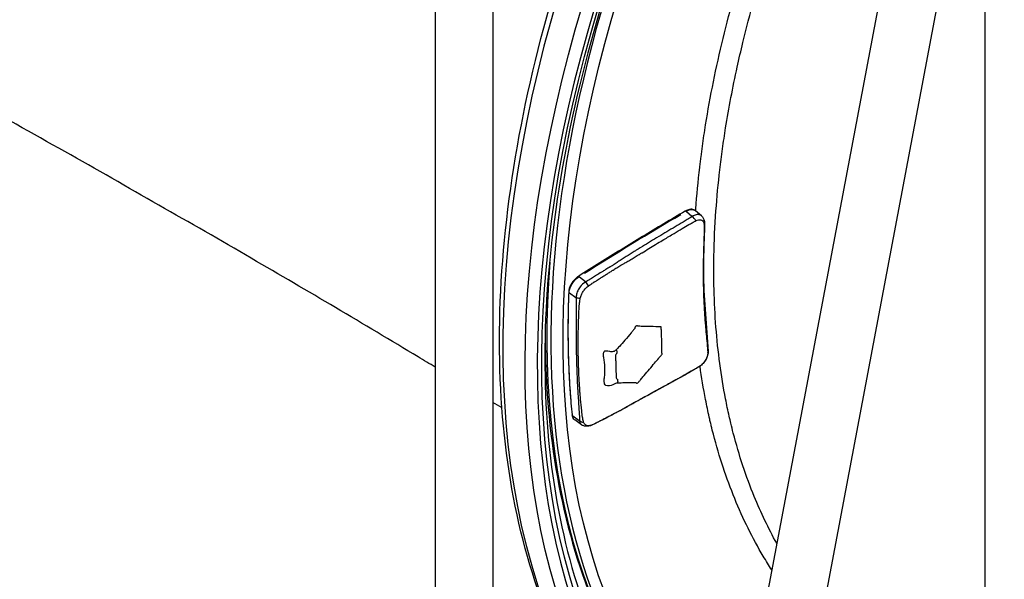
# Model space of a CAD drawing. Units: millimetres. Extents: x 0 to 59400, y 0 to 21000.
# Drawn here: x 37742 to 38083, y 5244 to 5438 of the extents above; entities that cross this region are included whole.
import ezdxf

# ---------------------------------------------------------------- set-up
doc = ezdxf.new("R2010")
doc.units = ezdxf.units.MM
doc.header["$LTSCALE"] = 15
doc.layers.add('P001', color=131, linetype='Continuous')

msp = doc.modelspace()

# ---------------------------------------------------------------- linework, layer by layer
at = {"layer": 'P001', "extrusion": (0, 0, -1)}
for p, q in [((38110.16, 5817.96), (37833.94, 4356.52)), ((38129.81, 5814.25), (37853.57, 4352.65)), ((37885.64, 5778.88), (37885.64, 4630.05)), ((37905.64, 5778.88), (37905.64, 4735.87)), ((38076.26, 5530.93), (38076.26, 4356.22)), ((37972.7, 5371.52), (37974.65, 5369.93)), ((37977.9, 5370.06), (37975.85, 5371.8)), ((37935.64, 5348.89), (37937.68, 5347.23)), ((37932.16, 5343.38), (37934.38, 5341.77)), ((37933.33, 5300.71), (37935.54, 5299.12)), ((37936.34, 5297.61), (37934.01, 5299.26))]:
    msp.add_line(p, q, dxfattribs=at)
at = {"layer": 'P001'}
for centre, major_axis, ratio, start_param, end_param in [((38249.67, 5511.66), (-273.01, -351.41), 0.579484, 4.689559, 6.19931), ((38259.32, 5504.16), (-271.17, -349.04), 0.579484, 4.724567, 6.187717), ((38254.85, 5507.66), (-263.81, -339.57), 0.579484, 5.185931, 6.209767), ((37932.41, 5343.67), (0.5, -0.02), 0.632886, 3.179592, 3.863574), ((37936.94, 5299.7), (1.7, -0.32), 0.681994, 4.052494, 4.878245)]:
    msp.add_ellipse(centre, major_axis=major_axis, ratio=ratio, start_param=start_param, end_param=end_param, dxfattribs=at)
at = {"layer": 'P001', "extrusion": (0, 0, -1)}
for centre, major_axis, ratio, start_param, end_param in [((38257.39, 5505.66), (273.01, 351.41), 0.579484, 3.22414, 4.70999), ((38259.32, 5504.16), (269.94, 347.46), 0.579484, 3.240852, 4.697637), ((38256.78, 5506.16), (261.97, 337.2), 0.579484, 3.25438, 4.68842), ((37972.6, 5371.25), (0.253, -0.431), 0.462612, 3.186259, 3.990256), ((37972.74, 5367.92), (3.06, 3.93), 0.579484, 5.365617, 6.258418), ((38001.09, 4630.68), (613.5, 789.67), 0.579484, 5.269911, 5.31359), ((38253.56, 5508.66), (263.81, 339.57), 0.579484, 3.188862, 3.861171), ((37935.85, 5345.41), (3.06, 3.93), 0.579484, 3.895412, 5.19527), ((37935.55, 5348.63), (0.268, -0.422), 0.429516, 3.187043, 4.005145), ((38257.04, 5508.89), (260.73, 335.6), 0.579484, 3.695197, 3.81646), ((37935.78, 5342.24), (1.71, 0), 0.490301, 1.539678, 2.365398), ((37945.41, 5325.79), (3.91, -3.12), 0.016048, 5.539093, 5.668091), ((37945.71, 5315.12), (-0.4, -4.98), 0.760855, 5.178383, 5.295426), ((37933.58, 5301.06), (-0.497, -0.05), 0.696125, 5.650142, 6.249867), ((37937, 5303.24), (3.06, 3.93), 0.579484, 3.145345, 3.659875)]:
    msp.add_ellipse(centre, major_axis=major_axis, ratio=ratio, start_param=start_param, end_param=end_param, dxfattribs=at)
at = {"layer": 'P001'}
for points, knots in [([(37976.65, 5160.25), (37954.93, 5177.13), (37937.84, 5199.92), (37914.44, 5255.13), (37908.28, 5287.68), (37907.55, 5359.38), (37913.13, 5398.61), (37935.49, 5479.55), (37952.28, 5521.25), (37995.34, 5602.9), (38021.59, 5642.82), (38059.34, 5689.99), (38067.69, 5699.89), (38076.26, 5709.55)], [2.274853, 2.274853, 2.274853, 2.274853, 2.587935, 2.587935, 2.905798, 2.905798, 3.227376, 3.227376, 3.549204, 3.549204, 3.870716, 3.870716, 3.95852, 3.95852, 3.95852, 3.95852]), ([(38076.26, 5682.36), (38067.21, 5671.56), (38058.43, 5660.49), (38022.07, 5611.87), (37997.74, 5572.07), (37958.71, 5491.58), (37944.01, 5450.9), (37925.72, 5372.81), (37922.12, 5335.42), (37926.29, 5267.7), (37934.07, 5237.39), (37957.16, 5192.55), (37970.39, 5175.99), (37986.35, 5162.91)], [2.372656, 2.372656, 2.372656, 2.372656, 2.469255, 2.469255, 2.788413, 2.788413, 3.107472, 3.107472, 3.426336, 3.426336, 3.745491, 3.745491, 3.993309, 3.993309, 3.993309, 3.993309]), ([(38004.04, 5256.5), (38001.18, 5261.64), (37998.59, 5267.04), (37996.27, 5272.7), (37993.43, 5279.65), (37990.99, 5286.98), (37988.98, 5294.71), (37988.69, 5295.84), (37988.41, 5296.98), (37988.13, 5298.12), (37987.94, 5298.94), (37987.75, 5299.76), (37987.56, 5300.59), (37987.11, 5302.56), (37986.69, 5304.56), (37986.31, 5306.57), (37985.53, 5310.59), (37984.86, 5314.67), (37984.31, 5318.83), (37983.2, 5327.13), (37982.53, 5335.7), (37982.31, 5344.52), (37982.21, 5348.35), (37982.2, 5352.23), (37982.27, 5356.15), (37982.36, 5361.28), (37982.6, 5366.49), (37982.97, 5371.78), (37983.31, 5376.45), (37983.76, 5381.19), (37984.32, 5386), (37984.46, 5387.2), (37984.6, 5388.41), (37984.76, 5389.62), (37984.91, 5390.83), (37985.07, 5392.04), (37985.24, 5393.25), (37985.58, 5395.67), (37985.94, 5398.1), (37986.33, 5400.54), (37987.45, 5407.5), (37988.78, 5414.52), (37990.34, 5421.6), (37990.96, 5424.42), (37991.61, 5427.25), (37992.3, 5430.09), (37994.72, 5440.05), (37997.56, 5450.11), (38000.82, 5460.27), (38004.09, 5470.44), (38007.77, 5480.71), (38011.9, 5491.08)], [0.8622773, 0.8622773, 0.8622773, 0.8622773, 0.875, 0.875, 0.875, 0.890625, 0.890625, 0.890625, 0.8929003, 0.8929003, 0.8929003, 0.8945313, 0.8945313, 0.8945313, 0.8984375, 0.8984375, 0.8984375, 0.90625, 0.90625, 0.90625, 0.921875, 0.921875, 0.921875, 0.9286533, 0.9286533, 0.9286533, 0.9375, 0.9375, 0.9375, 0.9453125, 0.9453125, 0.9453125, 0.9472656, 0.9472656, 0.9472656, 0.9492188, 0.9492188, 0.9492188, 0.953125, 0.953125, 0.953125, 0.9642913, 0.9642913, 0.9642913, 0.96875, 0.96875, 0.96875, 0.984375, 0.984375, 0.984375, 1, 1, 1, 1]), ([(37975.94, 5371.73), (37975.96, 5371.96), (37975.97, 5372.2), (37976.33, 5377.17), (37976.78, 5381.98), (37977.42, 5387.46), (37977.49, 5388.07), (37977.64, 5389.29), (37977.72, 5389.91), (37977.95, 5391.74), (37978.12, 5392.97), (37978.63, 5396.65), (37979, 5399.12), (37980.18, 5406.53), (37981.08, 5411.5), (37983.1, 5421.49), (37984.22, 5426.51), (37986.67, 5436.6), (37988, 5441.67), (37990.88, 5451.87), (37992.42, 5457), (37995.35, 5466.11), (37996.68, 5470.09), (37998.08, 5474.08)], [0.93711318, 0.93711318, 0.93711318, 0.93711318, 0.9375, 0.9375, 0.9453125, 0.9453125, 0.94628906, 0.94628906, 0.94726562, 0.94726562, 0.94921875, 0.94921875, 0.953125, 0.953125, 0.9609375, 0.9609375, 0.96875, 0.96875, 0.9765625, 0.9765625, 0.984375, 0.984375, 0.99038428, 0.99038428, 0.99038428, 0.99038428]), ([(37885.64, 5317.54), (37883.66, 5318.74), (37881.68, 5319.94), (37860.86, 5332.48), (37841.51, 5343.9), (37800.64, 5367.62), (37779.02, 5379.96), (37734.75, 5404.93), (37712.06, 5417.59), (37688.43, 5430.7), (37687.6, 5431.16), (37686.78, 5431.62)], [19.503467, 19.503467, 19.503467, 19.503467, 20.257264, 20.257264, 27.400765, 27.400765, 35.080473, 35.080473, 42.942888, 42.942888, 43.2279, 43.2279, 43.2279, 43.2279]), ([(37972.35, 5371.68), (37969.87, 5370.23), (37967.4, 5368.76), (37962.45, 5365.82), (37959.98, 5364.33), (37955.03, 5361.34), (37952.56, 5359.83), (37947.62, 5356.79), (37945.15, 5355.26), (37940.21, 5352.18), (37937.75, 5350.62), (37935.28, 5349.06)], [4.73282145, 4.73282145, 4.73282145, 4.73282145, 4.74252789, 4.74252789, 4.75223433, 4.75223433, 4.76194077, 4.76194077, 4.77164721, 4.77164721, 4.78135365, 4.78135365, 4.78135365, 4.78135365]), ([(37975.85, 5371.8), (37975.68, 5371.95), (37975.48, 5372.07), (37975.04, 5372.24), (37974.81, 5372.28), (37974.34, 5372.32), (37974.09, 5372.3), (37973.6, 5372.21), (37973.35, 5372.14), (37972.84, 5371.94), (37972.59, 5371.82), (37972.35, 5371.68)], [3.7408205, 3.7408205, 3.7408205, 3.7408205, 3.9392207, 3.9392207, 4.1376209, 4.1376209, 4.3360211, 4.3360211, 4.5344213, 4.5344213, 4.7328214, 4.7328214, 4.7328214, 4.7328214]), ([(37974.76, 5369.84), (37974.73, 5369.82), (37974.7, 5369.8), (37974.13, 5369.42), (37973.56, 5369.09), (37971.15, 5367.61), (37969.25, 5366.5), (37965.48, 5364.25), (37963.58, 5363.12), (37959.8, 5360.84), (37957.91, 5359.69), (37955.87, 5358.43), (37955.72, 5358.34), (37955.25, 5358.05), (37954.93, 5357.85), (37954.14, 5357.36), (37953.67, 5357.07), (37952.26, 5356.18), (37951.32, 5355.59), (37949.93, 5354.69), (37949.46, 5354.39), (37948.54, 5353.78), (37948.09, 5353.47), (37947.52, 5353.1), (37947.41, 5353.03), (37947.19, 5352.89), (37947.08, 5352.82), (37946.78, 5352.64), (37946.58, 5352.53), (37946.34, 5352.38), (37946.3, 5352.36), (37945.77, 5352.04), (37945.29, 5351.75), (37944.45, 5351.23), (37944.09, 5351.01), (37943.13, 5350.42), (37942.54, 5350.05), (37941.48, 5349.39), (37941, 5349.09), (37940.29, 5348.65), (37940.06, 5348.51), (37939.58, 5348.21), (37939.34, 5348.07), (37939.01, 5347.86), (37938.92, 5347.81), (37938.8, 5347.73), (37938.77, 5347.72), (37938.63, 5347.63), (37938.51, 5347.56), (37938.21, 5347.38), (37938.04, 5347.27), (37937.83, 5347.16), (37937.81, 5347.15), (37937.8, 5347.14)], [-4.843426, -4.843426, -4.843426, -4.843426, -4.831305, -4.831305, -4.608061, -4.608061, -3.870212, -3.870212, -3.129331, -3.129331, -2.387482, -2.387482, -2.327781, -2.327781, -2.201864, -2.201864, -2.016169, -2.016169, -1.64439, -1.64439, -1.458212, -1.458212, -1.273203, -1.273203, -1.229115, -1.229115, -1.187469, -1.187469, -1.112117, -1.112117, -1.095118, -1.095118, -0.908241, -0.908241, -0.768118, -0.768118, -0.536555, -0.536555, -0.351374, -0.351374, -0.259621, -0.259621, -0.166909, -0.166909, -0.131303, -0.131303, -0.120328, -0.120328, -0.07519, -0.07519, -0.006809, -0.006809, 0, 0, 0, 0]), ([(37938.74, 5345.72), (37938.77, 5345.74), (37938.79, 5345.75), (37938.81, 5345.77), (37939.01, 5345.9), (37939.2, 5346.04), (37939.38, 5346.17), (37939.5, 5346.25), (37939.62, 5346.33), (37939.73, 5346.41), (37939.76, 5346.43), (37939.79, 5346.45), (37939.82, 5346.47), (37939.87, 5346.5), (37939.92, 5346.53), (37939.97, 5346.57), (37940, 5346.59), (37940.04, 5346.62), (37940.08, 5346.65), (37940.26, 5346.76), (37940.49, 5346.91), (37940.79, 5347.1), (37940.9, 5347.17), (37941.01, 5347.24), (37941.12, 5347.32), (37941.24, 5347.39), (37941.37, 5347.47), (37941.5, 5347.56), (37941.89, 5347.81), (37942.37, 5348.11), (37942.92, 5348.46), (37943.08, 5348.57), (37943.26, 5348.68), (37943.44, 5348.79), (37943.92, 5349.1), (37944.33, 5349.36), (37944.68, 5349.58), (37945.16, 5349.88), (37945.52, 5350.11), (37945.75, 5350.26), (37946.11, 5350.48), (37946.49, 5350.73), (37946.89, 5350.99), (37946.99, 5351.05), (37947.08, 5351.11), (37947.16, 5351.17), (37947.21, 5351.2), (37947.25, 5351.23), (37947.3, 5351.25), (37947.55, 5351.41), (37947.74, 5351.54), (37947.87, 5351.62), (37947.97, 5351.68), (37948.03, 5351.72), (37948.06, 5351.74), (37948.1, 5351.77), (37948.16, 5351.8), (37948.22, 5351.84), (37948.31, 5351.9), (37948.44, 5351.97), (37948.58, 5352.05), (37948.77, 5352.16), (37949, 5352.3), (37949.27, 5352.46), (37949.52, 5352.6), (37949.77, 5352.74), (37950, 5352.88), (37950.14, 5352.96), (37950.29, 5353.04), (37950.42, 5353.12), (37950.74, 5353.31), (37951.07, 5353.5), (37951.42, 5353.71), (37951.83, 5353.95), (37952.27, 5354.21), (37952.73, 5354.49), (37953.22, 5354.78), (37953.73, 5355.08), (37954.26, 5355.4), (37954.71, 5355.67), (37955.18, 5355.96), (37955.67, 5356.25), (37955.99, 5356.44), (37956.31, 5356.63), (37956.63, 5356.83), (37956.78, 5356.92), (37956.93, 5357.01), (37957.09, 5357.11), (37957.17, 5357.16), (37957.26, 5357.21), (37957.35, 5357.26), (37958.89, 5358.2), (37960.43, 5359.13), (37961.97, 5360.06), (37962.24, 5360.22), (37962.5, 5360.38), (37962.75, 5360.54), (37964.26, 5361.44), (37965.54, 5362.22), (37966.6, 5362.86), (37967.24, 5363.24), (37967.85, 5363.6), (37968.42, 5363.94), (37969.47, 5364.57), (37970.41, 5365.13), (37971.24, 5365.62), (37972.08, 5366.11), (37972.85, 5366.56), (37973.57, 5366.98), (37973.76, 5367.09), (37973.93, 5367.19), (37974.09, 5367.28), (37974.34, 5367.42), (37974.56, 5367.54), (37974.73, 5367.64), (37975.11, 5367.84), (37975.49, 5368.04), (37975.86, 5368.24), (37975.9, 5368.26), (37975.93, 5368.28), (37975.97, 5368.3)], [-1, -1, -1, -1, -0.9985836, -0.9985836, -0.9985836, -0.984497, -0.984497, -0.984497, -0.9752515, -0.9752515, -0.9752515, -0.9729739, -0.9729739, -0.9729739, -0.96875, -0.96875, -0.96875, -0.9639133, -0.9639133, -0.9639133, -0.9443148, -0.9443148, -0.9443148, -0.9375, -0.9375, -0.9375, -0.9245799, -0.9245799, -0.9245799, -0.8866103, -0.8866103, -0.8866103, -0.875, -0.875, -0.875, -0.8489628, -0.8489628, -0.8489628, -0.8125, -0.8125, -0.8125, -0.78125, -0.78125, -0.78125, -0.7768446, -0.7768446, -0.7768446, -0.7743542, -0.7743542, -0.7743542, -0.7601632, -0.7601632, -0.7601632, -0.75, -0.75, -0.75, -0.7434076, -0.7434076, -0.7434076, -0.7327377, -0.7327377, -0.7327377, -0.71875, -0.71875, -0.71875, -0.6994228, -0.6994228, -0.6994228, -0.6875, -0.6875, -0.6875, -0.6586689, -0.6586689, -0.6586689, -0.625, -0.625, -0.625, -0.5807137, -0.5807137, -0.5807137, -0.5424332, -0.5424332, -0.5424332, -0.5177839, -0.5177839, -0.5177839, -0.5064244, -0.5064244, -0.5064244, -0.5, -0.5, -0.5, -0.375, -0.375, -0.375, -0.3569161, -0.3569161, -0.3569161, -0.25, -0.25, -0.25, -0.2057118, -0.2057118, -0.2057118, -0.125, -0.125, -0.125, -0.0625, -0.0625, -0.0625, -0.0506286, -0.0506286, -0.0506286, -0.03125, -0.03125, -0.03125, -0.0026485, -0.0026485, -0.0026485, 0, 0, 0, 0]), ([(37977.9, 5370.06), (37977.69, 5370.24), (37977.44, 5370.37), (37977.15, 5370.43), (37977.05, 5370.45), (37976.95, 5370.46), (37976.85, 5370.47), (37976.6, 5370.49), (37976.34, 5370.46), (37976.07, 5370.4), (37975.64, 5370.31), (37975.19, 5370.12), (37974.76, 5369.84)], [0.4037058, 0.4037058, 0.4037058, 0.4037058, 0.5807159, 0.5807159, 0.5807159, 0.6401844, 0.6401844, 0.6401844, 0.7814304, 0.7814304, 0.7814304, 1, 1, 1, 1]), ([(37975.97, 5368.3), (37976.26, 5368.46), (37976.6, 5368.58), (37976.92, 5368.63), (37977.13, 5368.67), (37977.33, 5368.68), (37977.52, 5368.67), (37977.6, 5368.66), (37977.67, 5368.65), (37977.75, 5368.63), (37978.27, 5368.52), (37978.64, 5368.13), (37978.8, 5367.59), (37978.87, 5367.38), (37978.9, 5367.17), (37978.91, 5366.95)], [0, 0, 0, 0, 0.21857, 0.21857, 0.21857, 0.359816, 0.359816, 0.359816, 0.419284, 0.419284, 0.419284, 0.842254, 0.842254, 0.842254, 1, 1, 1, 1]), ([(37977.9, 5370.06), (37978.17, 5369.83), (37978.4, 5369.55), (37978.76, 5368.92), (37978.89, 5368.57), (37979.01, 5367.94), (37979.04, 5367.66), (37979.04, 5367.37)], [0, 0, 0, 0, 0.1176112, 0.1176112, 0.2388586, 0.2388586, 0.3323508, 0.3323508, 0.3323508, 0.3323508]), ([(37978.91, 5366.95), (37978.91, 5366.9), (37978.91, 5366.85), (37978.91, 5366.79), (37978.92, 5366.53), (37978.92, 5366.29), (37978.92, 5366.06), (37978.92, 5366.03), (37978.92, 5366.01), (37978.92, 5365.98), (37978.91, 5365.42), (37978.89, 5364.86), (37978.87, 5364.29), (37978.8, 5362.02), (37978.71, 5359.77), (37978.65, 5357.52), (37978.63, 5356.96), (37978.62, 5356.4), (37978.6, 5355.84), (37978.6, 5355.56), (37978.59, 5355.28), (37978.59, 5355), (37978.58, 5354.72), (37978.58, 5354.44), (37978.57, 5354.16), (37978.57, 5354.05), (37978.57, 5353.93), (37978.57, 5353.82), (37978.57, 5353.65), (37978.56, 5353.49), (37978.56, 5353.32), (37978.56, 5353.04), (37978.55, 5352.77), (37978.55, 5352.49), (37978.55, 5351.93), (37978.54, 5351.38), (37978.54, 5350.82), (37978.54, 5350.55), (37978.54, 5350.27), (37978.54, 5349.99), (37978.54, 5349.72), (37978.54, 5349.44), (37978.54, 5349.17), (37978.54, 5349.11), (37978.54, 5349.05), (37978.54, 5349), (37978.54, 5348.98), (37978.54, 5348.97), (37978.54, 5348.96), (37978.54, 5348.89), (37978.54, 5348.82), (37978.54, 5348.75), (37978.54, 5348.61), (37978.55, 5348.48), (37978.55, 5348.34), (37978.55, 5348.06), (37978.55, 5347.79), (37978.55, 5347.51), (37978.57, 5346.42), (37978.59, 5345.32), (37978.62, 5344.23), (37978.65, 5343.14), (37978.69, 5342.06), (37978.73, 5340.98), (37978.74, 5340.71), (37978.76, 5340.44), (37978.77, 5340.17), (37978.78, 5340.03), (37978.78, 5339.9), (37978.79, 5339.77), (37978.79, 5339.7), (37978.8, 5339.63), (37978.8, 5339.56), (37978.8, 5339.55), (37978.8, 5339.54), (37978.8, 5339.53), (37978.8, 5339.47), (37978.81, 5339.42), (37978.81, 5339.36), (37978.82, 5339.09), (37978.84, 5338.82), (37978.85, 5338.56), (37978.87, 5338.29), (37978.88, 5338.02), (37978.9, 5337.75), (37978.93, 5337.22), (37978.96, 5336.68), (37979, 5336.15), (37979.02, 5335.88), (37979.03, 5335.62), (37979.05, 5335.35), (37979.06, 5335.19), (37979.07, 5335.03), (37979.09, 5334.88), (37979.09, 5334.77), (37979.1, 5334.66), (37979.11, 5334.55), (37979.13, 5334.29), (37979.15, 5334.02), (37979.17, 5333.76), (37979.19, 5333.49), (37979.21, 5333.23), (37979.23, 5332.96), (37979.27, 5332.43), (37979.32, 5331.9), (37979.36, 5331.38), (37979.54, 5329.26), (37979.75, 5327.2), (37979.94, 5325.07), (37979.99, 5324.55), (37980.04, 5324.03), (37980.08, 5323.49), (37980.08, 5323.47), (37980.08, 5323.44), (37980.08, 5323.41), (37980.1, 5323.19), (37980.11, 5322.95), (37980.12, 5322.7), (37980.12, 5322.65), (37980.12, 5322.6), (37980.12, 5322.55)], [0, 0, 0, 0, 0.003024, 0.003024, 0.003024, 0.018244, 0.018244, 0.018244, 0.02009, 0.02009, 0.02009, 0.056743, 0.056743, 0.056743, 0.20438, 0.20438, 0.20438, 0.241339, 0.241339, 0.241339, 0.259818, 0.259818, 0.259818, 0.278297, 0.278297, 0.278297, 0.285818, 0.285818, 0.285818, 0.296776, 0.296776, 0.296776, 0.315253, 0.315253, 0.315253, 0.352207, 0.352207, 0.352207, 0.370682, 0.370682, 0.370682, 0.389158, 0.389158, 0.389158, 0.392917, 0.392917, 0.392917, 0.393776, 0.393776, 0.393776, 0.398395, 0.398395, 0.398395, 0.407632, 0.407632, 0.407632, 0.426107, 0.426107, 0.426107, 0.500002, 0.500002, 0.500002, 0.573896, 0.573896, 0.573896, 0.592371, 0.592371, 0.592371, 0.601608, 0.601608, 0.601608, 0.606227, 0.606227, 0.606227, 0.607086, 0.607086, 0.607086, 0.610845, 0.610845, 0.610845, 0.62932, 0.62932, 0.62932, 0.647796, 0.647796, 0.647796, 0.684749, 0.684749, 0.684749, 0.703227, 0.703227, 0.703227, 0.714184, 0.714184, 0.714184, 0.721705, 0.721705, 0.721705, 0.740184, 0.740184, 0.740184, 0.758664, 0.758664, 0.758664, 0.795623, 0.795623, 0.795623, 0.943262, 0.943262, 0.943262, 0.979913, 0.979913, 0.979913, 0.98176, 0.98176, 0.98176, 0.996985, 0.996985, 0.996985, 1, 1, 1, 1]), ([(37979.04, 5367.29), (37979.04, 5366.37), (37978.99, 5365.54), (37978.91, 5363.35), (37978.86, 5362.03), (37978.69, 5356.78), (37978.62, 5352.89), (37978.73, 5340.18), (37979.77, 5331.9), (37980.24, 5323.13)], [0.008467, 0.008467, 0.008467, 0.008467, 0.334844, 0.334844, 0.848723, 0.848723, 2.390491, 2.390491, 5.943445, 5.943445, 5.943445, 5.943445]), ([(37935.28, 5349.06), (37934.92, 5348.83), (37934.57, 5348.56), (37933.91, 5347.94), (37933.61, 5347.6), (37933.05, 5346.86), (37932.81, 5346.47), (37932.4, 5345.68), (37932.23, 5345.27), (37932, 5344.47), (37931.93, 5344.07), (37931.91, 5343.69)], [4.781354, 4.781354, 4.781354, 4.781354, 5.070211, 5.070211, 5.359069, 5.359069, 5.647926, 5.647926, 5.936784, 5.936784, 6.225641, 6.225641, 6.225641, 6.225641]), ([(37937.8, 5347.14), (37937.76, 5347.12), (37937.73, 5347.1), (37937.7, 5347.08), (37937.02, 5346.67), (37936.39, 5346.07), (37935.87, 5345.39), (37935.53, 5344.95), (37935.24, 5344.48), (37935.02, 5344), (37934.8, 5343.52), (37934.65, 5343.03), (37934.57, 5342.57), (37934.52, 5342.29), (37934.5, 5342.02), (37934.5, 5341.76), (37934.5, 5341.73), (37934.5, 5341.71), (37934.5, 5341.68)], [0, 0, 0, 0, 0.017872, 0.017872, 0.017872, 0.3848572, 0.3848572, 0.3848572, 0.6196959, 0.6196959, 0.6196959, 0.8502911, 0.8502911, 0.8502911, 0.9868308, 0.9868308, 0.9868308, 1, 1, 1, 1]), ([(37935.91, 5341.41), (37935.91, 5341.42), (37935.92, 5341.44), (37935.92, 5341.46), (37935.95, 5341.66), (37936.02, 5341.88), (37936.1, 5342.11), (37936.24, 5342.51), (37936.4, 5342.9), (37936.59, 5343.24), (37936.77, 5343.6), (37937, 5343.95), (37937.28, 5344.3), (37937.71, 5344.84), (37938.21, 5345.35), (37938.68, 5345.68), (37938.7, 5345.69), (37938.72, 5345.71), (37938.74, 5345.72)], [0, 0, 0, 0, 0.0131692, 0.0131692, 0.0131692, 0.1497089, 0.1497089, 0.1497089, 0.3803041, 0.3803041, 0.3803041, 0.6151428, 0.6151428, 0.6151428, 0.982128, 0.982128, 0.982128, 1, 1, 1, 1]), ([(37931.91, 5343.69), (37931.79, 5340.74), (37931.71, 5337.8), (37931.63, 5331.98), (37931.63, 5329.08), (37931.71, 5323.34), (37931.79, 5320.5), (37932.02, 5314.85), (37932.18, 5312.04), (37932.57, 5306.49), (37932.81, 5303.73), (37933.08, 5301.01)], [6.2256412, 6.2256412, 6.2256412, 6.2256412, 6.2525886, 6.2525886, 6.2795361, 6.2795361, 6.3064835, 6.3064835, 6.333431, 6.333431, 6.3603784, 6.3603784, 6.3603784, 6.3603784]), ([(37934.5, 5341.68), (37934.5, 5341.64), (37934.51, 5341.6), (37934.51, 5341.54), (37934.51, 5341.51), (37934.53, 5341.2), (37934.53, 5340.64), (37934.53, 5340.09), (37934.53, 5339), (37934.53, 5338.2), (37934.5, 5335.94), (37934.48, 5334.48), (37934.46, 5332.46), (37934.46, 5331.9), (37934.46, 5331.06), (37934.46, 5330.78), (37934.46, 5330.22), (37934.46, 5329.94), (37934.46, 5329.55), (37934.46, 5329.44), (37934.46, 5329.16), (37934.46, 5328.99), (37934.46, 5328.55), (37934.46, 5328.27), (37934.47, 5327.44), (37934.48, 5326.88), (37934.48, 5326.05), (37934.49, 5325.78), (37934.49, 5325.23), (37934.5, 5324.95), (37934.5, 5324.62), (37934.5, 5324.57), (37934.5, 5324.5), (37934.5, 5324.48), (37934.5, 5324.4), (37934.51, 5324.33), (37934.51, 5324.13), (37934.51, 5323.99), (37934.52, 5323.58), (37934.52, 5323.31), (37934.54, 5321.94), (37934.56, 5320.85), (37934.62, 5318.67), (37934.66, 5317.58), (37934.71, 5316.22), (37934.72, 5315.95), (37934.74, 5315.54), (37934.75, 5315.41), (37934.75, 5315.21), (37934.76, 5315.14), (37934.76, 5315.06), (37934.76, 5315.05), (37934.76, 5314.98), (37934.77, 5314.93), (37934.78, 5314.6), (37934.79, 5314.33), (37934.81, 5313.8), (37934.83, 5313.53), (37934.86, 5312.72), (37934.89, 5312.19), (37934.93, 5311.39), (37934.94, 5311.12), (37934.96, 5310.7), (37934.97, 5310.54), (37934.98, 5310.27), (37934.99, 5310.16), (37935.01, 5309.79), (37935.02, 5309.52), (37935.05, 5308.99), (37935.07, 5308.73), (37935.11, 5307.93), (37935.15, 5307.4), (37935.27, 5305.5), (37935.37, 5304.13), (37935.52, 5302.06), (37935.56, 5301.34), (37935.62, 5300.39), (37935.64, 5299.9), (37935.67, 5299.41), (37935.67, 5299.16), (37935.67, 5299.14), (37935.67, 5299.09), (37935.67, 5299.06), (37935.67, 5299.03)], [-5.698897, -5.698897, -5.698897, -5.698897, -5.684955, -5.684955, -5.675693, -5.675693, -5.570834, -5.465974, -5.465974, -5.161848, -5.161848, -4.595061, -4.595061, -4.37669, -4.37669, -4.2675, -4.2675, -4.158317, -4.158317, -4.113886, -4.113886, -4.049149, -4.049149, -3.940009, -3.940009, -3.721883, -3.721883, -3.612911, -3.612911, -3.503975, -3.503975, -3.481806, -3.481806, -3.47674, -3.47674, -3.449501, -3.449501, -3.395028, -3.395028, -3.286031, -3.286031, -2.849449, -2.849449, -2.412868, -2.412868, -2.30387, -2.30387, -2.249398, -2.249398, -2.222159, -2.222159, -2.217093, -2.217093, -2.194924, -2.194924, -2.085988, -2.085988, -1.977016, -1.977016, -1.758889, -1.758889, -1.64975, -1.64975, -1.585013, -1.585013, -1.540581, -1.540581, -1.431398, -1.431398, -1.322209, -1.322209, -1.103838, -1.103838, -0.537286, -0.537286, -0.232934, -0.232934, -0.128082, -0.02323, -0.02323, -0.013971, -0.013971, 0, 0, 0, 0]), ([(37937.08, 5298.5), (37937.07, 5298.54), (37937.06, 5298.57), (37937.05, 5298.61), (37937.04, 5298.64), (37937.04, 5298.66), (37937.03, 5298.69), (37936.96, 5298.96), (37936.89, 5299.22), (37936.84, 5299.47), (37936.78, 5299.72), (37936.74, 5299.97), (37936.7, 5300.22), (37936.59, 5300.94), (37936.5, 5301.67), (37936.41, 5302.41), (37936.26, 5303.77), (37936.13, 5305.15), (37936.01, 5306.52), (37935.97, 5307.05), (37935.92, 5307.58), (37935.88, 5308.12), (37935.86, 5308.38), (37935.84, 5308.65), (37935.82, 5308.92), (37935.8, 5309.18), (37935.78, 5309.45), (37935.76, 5309.72), (37935.75, 5309.83), (37935.75, 5309.93), (37935.74, 5310.04), (37935.73, 5310.2), (37935.72, 5310.36), (37935.71, 5310.52), (37935.69, 5310.79), (37935.67, 5311.05), (37935.65, 5311.32), (37935.62, 5311.86), (37935.58, 5312.4), (37935.55, 5312.93), (37935.54, 5313.2), (37935.52, 5313.47), (37935.51, 5313.74), (37935.49, 5314.01), (37935.48, 5314.28), (37935.47, 5314.55), (37935.47, 5314.61), (37935.46, 5314.66), (37935.46, 5314.72), (37935.46, 5314.73), (37935.46, 5314.74), (37935.46, 5314.75), (37935.46, 5314.82), (37935.45, 5314.89), (37935.45, 5314.96), (37935.44, 5315.09), (37935.44, 5315.23), (37935.43, 5315.36), (37935.42, 5315.63), (37935.41, 5315.9), (37935.4, 5316.17), (37935.37, 5317.26), (37935.34, 5318.34), (37935.31, 5319.43), (37935.28, 5320.52), (37935.25, 5321.61), (37935.22, 5322.71), (37935.22, 5322.98), (37935.21, 5323.26), (37935.21, 5323.53), (37935.21, 5323.67), (37935.21, 5323.8), (37935.2, 5323.94), (37935.2, 5324.01), (37935.2, 5324.08), (37935.2, 5324.15), (37935.2, 5324.16), (37935.2, 5324.17), (37935.2, 5324.19), (37935.2, 5324.24), (37935.2, 5324.3), (37935.2, 5324.35), (37935.2, 5324.63), (37935.2, 5324.9), (37935.2, 5325.18), (37935.19, 5325.45), (37935.19, 5325.73), (37935.19, 5326.01), (37935.2, 5326.56), (37935.2, 5327.11), (37935.2, 5327.66), (37935.21, 5327.94), (37935.21, 5328.22), (37935.21, 5328.49), (37935.22, 5328.66), (37935.22, 5328.82), (37935.22, 5328.99), (37935.22, 5329.1), (37935.22, 5329.21), (37935.23, 5329.32), (37935.23, 5329.6), (37935.24, 5329.88), (37935.24, 5330.16), (37935.25, 5330.44), (37935.25, 5330.71), (37935.26, 5330.99), (37935.27, 5331.55), (37935.28, 5332.11), (37935.3, 5332.67), (37935.33, 5334.12), (37935.39, 5335.57), (37935.47, 5337.04), (37935.51, 5337.83), (37935.56, 5338.62), (37935.63, 5339.43), (37935.65, 5339.71), (37935.68, 5339.98), (37935.72, 5340.25), (37935.76, 5340.53), (37935.81, 5340.82), (37935.87, 5341.17), (37935.88, 5341.2), (37935.88, 5341.23), (37935.89, 5341.26), (37935.89, 5341.31), (37935.9, 5341.36), (37935.91, 5341.41)], [0, 0, 0, 0, 0.002452, 0.002452, 0.002452, 0.004076, 0.004076, 0.004076, 0.022475, 0.022475, 0.022475, 0.040873, 0.040873, 0.040873, 0.094279, 0.094279, 0.094279, 0.193693, 0.193693, 0.193693, 0.232011, 0.232011, 0.232011, 0.251171, 0.251171, 0.251171, 0.27033, 0.27033, 0.27033, 0.278126, 0.278126, 0.278126, 0.289486, 0.289486, 0.289486, 0.308637, 0.308637, 0.308637, 0.346912, 0.346912, 0.346912, 0.366034, 0.366034, 0.366034, 0.385149, 0.385149, 0.385149, 0.389039, 0.389039, 0.389039, 0.389928, 0.389928, 0.389928, 0.394708, 0.394708, 0.394708, 0.404266, 0.404266, 0.404266, 0.423392, 0.423392, 0.423392, 0.5, 0.5, 0.5, 0.576608, 0.576608, 0.576608, 0.595734, 0.595734, 0.595734, 0.605293, 0.605293, 0.605293, 0.610072, 0.610072, 0.610072, 0.610961, 0.610961, 0.610961, 0.614851, 0.614851, 0.614851, 0.633967, 0.633967, 0.633967, 0.653088, 0.653088, 0.653088, 0.691363, 0.691363, 0.691363, 0.710514, 0.710514, 0.710514, 0.721874, 0.721874, 0.721874, 0.72967, 0.72967, 0.72967, 0.748829, 0.748829, 0.748829, 0.767989, 0.767989, 0.767989, 0.806307, 0.806307, 0.806307, 0.905763, 0.905763, 0.905763, 0.959128, 0.959128, 0.959128, 0.977528, 0.977528, 0.977528, 0.995928, 0.995928, 0.995928, 0.997553, 0.997553, 0.997553, 1, 1, 1, 1]), ([(37948.64, 5312.1), (37949.12, 5312.15), (37949.58, 5312.16), (37950.04, 5312.19), (37950.85, 5312.23), (37951.65, 5312.26), (37952.44, 5312.27), (37952.91, 5312.28), (37953.38, 5312.28), (37953.84, 5312.26), (37954.1, 5312.25), (37954.38, 5312.26), (37954.62, 5312.24), (37954.72, 5312.23), (37954.82, 5312.2), (37954.95, 5312.2), (37955.1, 5312.19), (37955.2, 5312.22), (37955.28, 5312.19), (37955.3, 5312.19), (37955.32, 5312.18), (37955.34, 5312.16), (37955.34, 5312.15), (37955.35, 5312.14), (37955.36, 5312.13), (37955.37, 5312.11), (37955.38, 5312.1), (37955.41, 5312.06), (37955.43, 5312.03), (37955.5, 5311.98), (37955.54, 5311.97), (37955.62, 5311.96), (37955.66, 5311.98), (37955.7, 5312), (37955.83, 5312.04), (37955.92, 5312.11), (37956.05, 5312.23), (37956.21, 5312.37), (37956.33, 5312.58), (37956.39, 5312.69), (37956.49, 5312.86), (37956.56, 5312.93), (37956.65, 5313.02), (37956.8, 5313.18), (37956.99, 5313.4), (37957.16, 5313.62), (37957.48, 5314.02), (37957.77, 5314.37), (37958.08, 5314.73), (37959.29, 5316.14), (37960.5, 5317.57), (37961.7, 5318.99), (37962.18, 5319.56), (37962.67, 5320.14), (37963.15, 5320.71), (37963.37, 5320.97), (37963.58, 5321.26), (37963.81, 5321.5), (37963.89, 5321.59), (37963.97, 5321.65), (37964.09, 5321.79), (37964.16, 5321.87), (37964.25, 5322.01), (37964.27, 5322.12), (37964.3, 5322.3), (37964.25, 5322.36), (37964.23, 5322.43), (37964.2, 5322.58), (37964.22, 5322.76), (37964.23, 5322.96), (37964.24, 5323.31), (37964.23, 5323.62), (37964.23, 5323.96), (37964.23, 5325.14), (37964.19, 5326.29), (37964.15, 5327.44), (37964.13, 5328.31), (37964.1, 5329.19), (37964.05, 5330.04), (37964.04, 5330.26), (37964.04, 5330.5), (37964.01, 5330.72), (37964, 5330.84), (37963.98, 5330.94), (37963.99, 5331.06), (37963.99, 5331.15), (37964.02, 5331.24), (37964.02, 5331.37), (37964.03, 5331.45), (37963.99, 5331.56), (37963.92, 5331.59), (37963.8, 5331.64), (37963.71, 5331.6), (37963.63, 5331.58), (37963.41, 5331.55), (37963.24, 5331.58), (37963.04, 5331.59), (37962.71, 5331.6), (37962.4, 5331.6), (37962.08, 5331.61), (37960.97, 5331.66), (37959.86, 5331.67), (37958.75, 5331.69), (37958.3, 5331.69), (37957.85, 5331.7), (37957.4, 5331.7), (37957.13, 5331.71), (37956.87, 5331.71), (37956.58, 5331.74), (37956.41, 5331.76), (37956.23, 5331.75), (37956.09, 5331.76), (37956.02, 5331.76), (37955.96, 5331.77), (37955.87, 5331.84), (37955.8, 5331.89), (37955.67, 5331.98), (37955.52, 5331.95), (37955.42, 5331.93), (37955.34, 5331.89), (37955.26, 5331.83), (37955.21, 5331.79), (37955.15, 5331.77), (37955.05, 5331.63), (37955.02, 5331.59), (37954.98, 5331.53), (37954.93, 5331.41), (37954.89, 5331.29), (37954.88, 5331.25), (37954.87, 5331.21), (37954.84, 5331.1), (37954.83, 5331.07), (37954.81, 5331.03), (37954.75, 5330.89), (37954.68, 5330.83), (37954.57, 5330.71), (37954.47, 5330.59), (37954.34, 5330.42), (37954.24, 5330.29), (37954.03, 5330), (37953.81, 5329.76), (37953.59, 5329.48), (37952.86, 5328.59), (37952.13, 5327.74), (37951.38, 5326.89), (37950.76, 5326.18), (37950.13, 5325.47), (37949.48, 5324.77), (37949.1, 5324.36), (37948.71, 5323.95), (37948.32, 5323.54)], [0.0000008, 0.0000008, 0.0000008, 0.0000008, 0.034003, 0.034003, 0.034003, 0.0943778, 0.0943778, 0.0943778, 0.1305209, 0.1305209, 0.1305209, 0.1508675, 0.1508675, 0.1508675, 0.1592716, 0.1592716, 0.1592716, 0.168787, 0.168787, 0.168787, 0.1707978, 0.1707978, 0.1707978, 0.1718079, 0.1718079, 0.1718079, 0.1727386, 0.1727386, 0.1727386, 0.1733545, 0.1733545, 0.1733545, 0.174616, 0.174616, 0.174616, 0.1787279, 0.1787279, 0.1787279, 0.1835494, 0.1835494, 0.1835494, 0.1911197, 0.1911197, 0.1911197, 0.2042273, 0.2042273, 0.2042273, 0.2291338, 0.2291338, 0.2291338, 0.3254921, 0.3254921, 0.3254921, 0.364242, 0.364242, 0.364242, 0.3821607, 0.3821607, 0.3821607, 0.3889794, 0.3889794, 0.3889794, 0.392626, 0.392626, 0.392626, 0.3986389, 0.3986389, 0.3986389, 0.4114121, 0.4114121, 0.4114121, 0.4339418, 0.4339418, 0.4339418, 0.5141426, 0.5141426, 0.5141426, 0.5748747, 0.5748747, 0.5748747, 0.5907573, 0.5907573, 0.5907573, 0.5993394, 0.5993394, 0.5993394, 0.605683, 0.605683, 0.605683, 0.6095284, 0.6095284, 0.6095284, 0.6153431, 0.6153431, 0.6153431, 0.6309602, 0.6309602, 0.6309602, 0.6557393, 0.6557393, 0.6557393, 0.7418045, 0.7418045, 0.7418045, 0.7766129, 0.7766129, 0.7766129, 0.7975034, 0.7975034, 0.7975034, 0.8101594, 0.8101594, 0.8101594, 0.8166276, 0.8166276, 0.8166276, 0.8212218, 0.8212218, 0.8212218, 0.8240769, 0.8240769, 0.8240769, 0.8261828, 0.8261828, 0.8261828, 0.8268288, 0.8268288, 0.8268288, 0.8275052, 0.8275052, 0.8275052, 0.8297431, 0.8297431, 0.8297431, 0.8378901, 0.8378901, 0.8378901, 0.8458877, 0.8458877, 0.8458877, 0.8638746, 0.8638746, 0.8638746, 0.9222876, 0.9222876, 0.9222876, 0.9711395, 0.9711395, 0.9711395, 1, 1, 1, 1]), ([(37923.74, 5329.58), (37923.73, 5322.94), (37923.93, 5316.4), (37926.44, 5276.27), (37934.25, 5245.92), (37957.77, 5200.68), (37971.37, 5183.85), (37987.81, 5170.63)], [3.6470102, 3.6470102, 3.6470102, 3.6470102, 3.708079, 3.708079, 4.0289114, 4.0289114, 4.2794687, 4.2794687, 4.2794687, 4.2794687]), ([(37944.19, 5322.97), (37944.4, 5323.42), (37945.24, 5323.25), (37946.05, 5323.11), (37946.56, 5323.03), (37947.03, 5322.99), (37947.41, 5323.07), (37947.63, 5323.11), (37947.84, 5323.19), (37948.03, 5323.31)], [-1.0191528, -1.0191528, -1.0191528, -1.0191528, -0.557628, -0.557628, -0.557628, -0.2665681, -0.2665681, -0.2665681, -0.0961032, -0.0961032, -0.0961032, -0.0961032]), ([(37944.51, 5311.48), (37944.31, 5311.86), (37944.18, 5312.32), (37944.18, 5312.74), (37944.17, 5313.31), (37944.28, 5313.75), (37944.33, 5314.16), (37944.44, 5315), (37944.45, 5315.76), (37944.45, 5316.54), (37944.44, 5317.4), (37944.42, 5318.24), (37944.34, 5319.06), (37944.29, 5319.58), (37944.22, 5320.08), (37944.09, 5320.68), (37944.02, 5321.01), (37943.92, 5321.39), (37943.93, 5321.86), (37943.94, 5322.23), (37944.04, 5322.63), (37944.19, 5322.97)], [-1, -1, -1, -1, -0.9175632, -0.9175632, -0.9175632, -0.8032973, -0.8032973, -0.8032973, -0.5717738, -0.5717738, -0.5717738, -0.3176602, -0.3176602, -0.3176602, -0.1588301, -0.1588301, -0.1588301, -0.0705882, -0.0705882, -0.0705882, 0, 0, 0, 0]), ([(37948.13, 5321.47), (37948.14, 5321.19), (37948.16, 5320.81), (37948.17, 5320.26), (37948.19, 5319.86), (37948.2, 5319.39), (37948.22, 5318.95), (37948.23, 5318.54), (37948.24, 5318.13), (37948.26, 5317.72)], [0, 0, 0, 0, 0.1161823, 0.1161823, 0.1161823, 0.2004269, 0.2004269, 0.2004269, 0.2795175, 0.2795175, 0.2795175, 0.2795175]), ([(37948.59, 5322.47), (37948.55, 5322.41), (37948.49, 5322.32), (37948.43, 5322.23), (37948.42, 5322.22), (37948.41, 5322.2), (37948.39, 5322.18), (37948.34, 5322.11), (37948.31, 5322.03), (37948.26, 5321.96)], [-0.00336266, -0.00336266, -0.00336266, -0.00336266, 0.02017941, 0.02017941, 0.02017941, 0.02473051, 0.02473051, 0.02473051, 0.04539462, 0.04539462, 0.04539462, 0.04539462]), ([(37948.63, 5323.29), (37948.61, 5323.08), (37948.61, 5322.87), (37948.6, 5322.66), (37948.59, 5322.64), (37948.59, 5322.61), (37948.59, 5322.58), (37948.59, 5322.54), (37948.59, 5322.51), (37948.59, 5322.47)], [-1.6301066, -1.6301066, -1.6301066, -1.6301066, -1.5506398, -1.5506398, -1.5506398, -1.5401621, -1.5401621, -1.5401621, -1.5256042, -1.5256042, -1.5256042, -1.5256042]), ([(37980.25, 5323.14), (37980.27, 5322.66), (37980.22, 5322.15), (37979.95, 5321.16), (37979.75, 5320.67), (37979.21, 5319.72), (37978.87, 5319.26), (37978.14, 5318.47), (37977.73, 5318.13), (37977.29, 5317.83), (37977.25, 5317.8), (37977.2, 5317.77)], [0, 0, 0, 0, 0.1658495, 0.1658495, 0.3270975, 0.3270975, 0.4949156, 0.4949156, 0.6518562, 0.6518562, 0.6686997, 0.6686997, 0.6686997, 0.6686997]), ([(37980.12, 5322.55), (37980.12, 5322.34), (37980.1, 5322.1), (37980.06, 5321.83), (37979.93, 5321.12), (37979.59, 5320.33), (37979.08, 5319.62), (37979.01, 5319.52), (37978.94, 5319.42), (37978.87, 5319.32), (37978.69, 5319.09), (37978.49, 5318.88), (37978.29, 5318.68), (37977.97, 5318.37), (37977.64, 5318.1), (37977.34, 5317.9)], [0, 0, 0, 0, 0.1575316, 0.1575316, 0.1575316, 0.5807299, 0.5807299, 0.5807299, 0.6401862, 0.6401862, 0.6401862, 0.7812331, 0.7812331, 0.7812331, 1, 1, 1, 1]), ([(37977.34, 5317.9), (37977.31, 5317.88), (37977.27, 5317.86), (37977.24, 5317.83), (37976.87, 5317.59), (37976.49, 5317.36), (37976.11, 5317.14), (37975.94, 5317.03), (37975.72, 5316.91), (37975.47, 5316.76), (37975.31, 5316.66), (37975.14, 5316.56), (37974.95, 5316.45), (37974.23, 5316.04), (37973.46, 5315.6), (37972.62, 5315.13), (37971.79, 5314.66), (37970.85, 5314.13), (37969.8, 5313.55), (37969.22, 5313.23), (37968.62, 5312.9), (37967.98, 5312.54), (37966.68, 5311.83), (37965.4, 5311.12), (37964.12, 5310.43), (37963.86, 5310.28), (37963.6, 5310.14), (37963.34, 5310), (37961.8, 5309.15), (37960.25, 5308.31), (37958.71, 5307.46), (37958.62, 5307.41), (37958.54, 5307.37), (37958.45, 5307.32), (37958.29, 5307.23), (37958.14, 5307.15), (37957.99, 5307.07), (37957.66, 5306.89), (37957.34, 5306.71), (37957.03, 5306.54), (37956.53, 5306.26), (37956.05, 5306), (37955.61, 5305.76), (37955.05, 5305.45), (37954.54, 5305.17), (37954.09, 5304.91), (37953.62, 5304.66), (37953.19, 5304.41), (37952.77, 5304.18), (37952.42, 5303.99), (37952.09, 5303.8), (37951.78, 5303.62), (37951.64, 5303.54), (37951.5, 5303.47), (37951.35, 5303.38), (37951.28, 5303.35), (37951.22, 5303.31), (37951.15, 5303.27)], [-1, -1, -1, -1, -0.9973196, -0.9973196, -0.9973196, -0.96875, -0.96875, -0.96875, -0.94938, -0.94938, -0.94938, -0.9375, -0.9375, -0.9375, -0.875, -0.875, -0.875, -0.794278, -0.794278, -0.794278, -0.75, -0.75, -0.75, -0.6462715, -0.6462715, -0.6462715, -0.625, -0.625, -0.625, -0.5, -0.5, -0.5, -0.4941813, -0.4941813, -0.4941813, -0.4837882, -0.4837882, -0.4837882, -0.4606903, -0.4606903, -0.4606903, -0.4229406, -0.4229406, -0.4229406, -0.375, -0.375, -0.375, -0.3413352, -0.3413352, -0.3413352, -0.3125, -0.3125, -0.3125, -0.3005787, -0.3005787, -0.3005787, -0.2949315, -0.2949315, -0.2949315, -0.2949315]), ([(37977.21, 5317.78), (37977.08, 5317.69), (37976.94, 5317.61), (37976.4, 5317.27), (37975.99, 5317.04), (37974.36, 5316.1), (37973.13, 5315.39), (37968.18, 5312.62), (37964.46, 5310.59), (37957.52, 5306.8), (37954.28, 5305.05), (37951.15, 5303.27)], [0, 0, 0, 0, 0.053861, 0.053861, 0.215444, 0.215444, 0.700169, 0.700169, 2.154243, 2.154243, 3.423505, 3.423505, 3.423505, 3.423505]), ([(38002.31, 5247.32), (38001.31, 5248.86), (38000.33, 5250.43), (37997.53, 5255.15), (37994.02, 5261.6), (37990.92, 5268.45), (37988.04, 5275.5), (37986.7, 5279.12), (37984.23, 5286.56), (37983.11, 5290.37), (37981.83, 5295.28), (37981.59, 5296.26), (37981.23, 5297.75), (37981.11, 5298.25), (37980.87, 5299.25), (37980.3, 5301.75), (37979.77, 5304.27), (37978.63, 5310.13), (37977.99, 5314.01), (37977.45, 5317.94)], [0.85540073, 0.85540073, 0.85540073, 0.85540073, 0.859375, 0.859375, 0.8671875, 0.875, 0.875, 0.8828125, 0.8828125, 0.890625, 0.890625, 0.89257812, 0.89257812, 0.89355469, 0.89355469, 0.89453125, 0.8984375, 0.8984375, 0.90575618, 0.90575618, 0.90575618, 0.90575618]), ([(37948.34, 5313.9), (37948.34, 5313.65), (37948.49, 5313.49), (37948.67, 5313.43), (37948.73, 5313.41), (37948.78, 5313.39), (37948.84, 5313.37)], [0.0000061, 0.0000061, 0.0000061, 0.0000061, 0.0978592, 0.0978592, 0.0978592, 0.1290318, 0.1290318, 0.1290318, 0.1290318]), ([(37948.49, 5312.07), (37948.01, 5311.94), (37947.44, 5311.44), (37946.67, 5311.22), (37945.8, 5310.96), (37944.77, 5310.99), (37944.51, 5311.48)], [-0.952144, -0.952144, -0.952144, -0.952144, -0.5093684, -0.5093684, -0.5093684, 0, 0, 0, 0]), ([(37951.15, 5303.27), (37950.98, 5303.17), (37950.8, 5303.07), (37950.62, 5302.97), (37950.37, 5302.83), (37950.21, 5302.73), (37950.12, 5302.69), (37950.06, 5302.65), (37949.99, 5302.61), (37949.93, 5302.58), (37949.8, 5302.5), (37949.68, 5302.44), (37949.57, 5302.38), (37949.51, 5302.35), (37949.46, 5302.32), (37949.41, 5302.3), (37949.38, 5302.28), (37949.32, 5302.25), (37949.22, 5302.2), (37949.09, 5302.13), (37948.9, 5302.03), (37948.65, 5301.91), (37948.6, 5301.88), (37948.56, 5301.86), (37948.51, 5301.84), (37948.43, 5301.8), (37948.34, 5301.75), (37948.24, 5301.7), (37948.08, 5301.62), (37947.92, 5301.54), (37947.77, 5301.46)], [-0.29493146, -0.29493146, -0.29493146, -0.29493146, -0.28125, -0.28125, -0.28125, -0.26785714, -0.26785714, -0.26785714, -0.26377536, -0.26377536, -0.26377536, -0.25467991, -0.25467991, -0.25467991, -0.25, -0.25, -0.25, -0.23983951, -0.23983951, -0.23983951, -0.22564531, -0.22564531, -0.22564531, -0.22315585, -0.22315585, -0.22315585, -0.21875, -0.21875, -0.21875, -0.20643688, -0.20643688, -0.20643688, -0.20643688]), ([(37933.08, 5301.01), (37933.09, 5300.86), (37933.12, 5300.72), (37933.18, 5300.45), (37933.23, 5300.32), (37933.33, 5300.07), (37933.39, 5299.95), (37933.53, 5299.73), (37933.62, 5299.62), (37933.8, 5299.43), (37933.9, 5299.34), (37934.01, 5299.26)], [0.0771931, 0.0771931, 0.0771931, 0.0771931, 0.1915331, 0.1915331, 0.305873, 0.305873, 0.420213, 0.420213, 0.5345529, 0.5345529, 0.6488929, 0.6488929, 0.6488929, 0.6488929]), ([(37947.77, 5301.46), (37947.53, 5301.34), (37947.31, 5301.22), (37947.09, 5301.11), (37946.86, 5300.99), (37946.5, 5300.81), (37946.02, 5300.56), (37945.67, 5300.38), (37945.26, 5300.17), (37944.78, 5299.92), (37944.59, 5299.82), (37944.42, 5299.73), (37944.25, 5299.64), (37943.7, 5299.36), (37943.22, 5299.12), (37942.83, 5298.91), (37942.69, 5298.84), (37942.57, 5298.78), (37942.45, 5298.72), (37942.33, 5298.66), (37942.22, 5298.61), (37942.12, 5298.55), (37941.82, 5298.4), (37941.58, 5298.28), (37941.41, 5298.2), (37941.36, 5298.17), (37941.33, 5298.15), (37941.29, 5298.14), (37941.24, 5298.11), (37941.19, 5298.09), (37941.14, 5298.06), (37941.11, 5298.05), (37941.08, 5298.03), (37941.06, 5298.02), (37940.94, 5297.96), (37940.82, 5297.9), (37940.71, 5297.85), (37940.52, 5297.76), (37940.33, 5297.66), (37940.12, 5297.58), (37940.1, 5297.57), (37940.08, 5297.56), (37940.06, 5297.55)], [-0.2064369, -0.2064369, -0.2064369, -0.2064369, -0.1875, -0.1875, -0.1875, -0.1510278, -0.1510278, -0.1510278, -0.125, -0.125, -0.125, -0.1134079, -0.1134079, -0.1134079, -0.0754468, -0.0754468, -0.0754468, -0.0625, -0.0625, -0.0625, -0.0556324, -0.0556324, -0.0556324, -0.0360176, -0.0360176, -0.0360176, -0.03125, -0.03125, -0.03125, -0.0271161, -0.0271161, -0.0271161, -0.0248754, -0.0248754, -0.0248754, -0.0156872, -0.0156872, -0.0156872, -0.0014362, -0.0014362, -0.0014362, 0, 0, 0, 0]), ([(37935.67, 5299.03), (37935.67, 5299.01), (37935.67, 5298.99), (37935.67, 5298.97), (37935.68, 5298.76), (37935.72, 5298.56), (37935.78, 5298.38), (37935.88, 5298.08), (37936.05, 5297.83), (37936.28, 5297.65), (37936.3, 5297.63), (37936.32, 5297.62), (37936.34, 5297.61)], [0, 0, 0, 0, 0.013295, 0.013295, 0.013295, 0.1497127, 0.1497127, 0.1497127, 0.3802567, 0.3802567, 0.3802567, 0.3965234, 0.3965234, 0.3965234, 0.3965234]), ([(37939.96, 5297.49), (37939.92, 5297.47), (37939.88, 5297.45), (37939.8, 5297.42), (37939.77, 5297.41), (37939.63, 5297.35), (37939.52, 5297.31), (37939.09, 5297.17), (37938.76, 5297.1), (37938.18, 5297.05), (37937.92, 5297.06), (37937.33, 5297.14), (37936.99, 5297.24), (37936.56, 5297.46), (37936.45, 5297.53), (37936.34, 5297.61)], [0, 0, 0, 0, 0.0140718, 0.0140718, 0.0263222, 0.0263222, 0.0630943, 0.0630943, 0.1738863, 0.1738863, 0.256694, 0.256694, 0.3726536, 0.3726536, 0.4174062, 0.4174062, 0.4174062, 0.4174062]), ([(37940.06, 5297.55), (37940.04, 5297.54), (37940.02, 5297.53), (37939.99, 5297.52), (37939.52, 5297.33), (37939.01, 5297.21), (37938.56, 5297.26), (37938.28, 5297.29), (37938.04, 5297.37), (37937.84, 5297.49), (37937.64, 5297.61), (37937.46, 5297.78), (37937.31, 5298.02), (37937.21, 5298.15), (37937.14, 5298.31), (37937.09, 5298.46), (37937.09, 5298.47), (37937.09, 5298.49), (37937.08, 5298.5)], [0, 0, 0, 0, 0.0180059, 0.0180059, 0.0180059, 0.385123, 0.385123, 0.385123, 0.6197433, 0.6197433, 0.6197433, 0.8502873, 0.8502873, 0.8502873, 0.986705, 0.986705, 0.986705, 1, 1, 1, 1])]:
    msp.add_open_spline(points, degree=3, knots=knots, dxfattribs=at)
for points in [[(37975.97, 5368.3), (37975.71, 5368.9), (37975.24, 5369.5), (37974.76, 5369.84)], [(37975.75, 5368.73), (37975.75, 5368.73), (37975.75, 5368.73), (37975.75, 5368.73)], [(37978.91, 5366.95), (37978.99, 5367.08), (37979.04, 5367.22), (37979.04, 5367.36)], [(37979.04, 5367.36), (37979.04, 5367.37), (37979.04, 5367.37), (37979.04, 5367.37)], [(37938.74, 5345.72), (37938.51, 5346.26), (37938.15, 5346.8), (37937.8, 5347.14)], [(37948.03, 5323.31), (37948.13, 5323.37), (37948.23, 5323.45), (37948.32, 5323.54)], [(37948.26, 5321.96), (37948.17, 5321.79), (37948.13, 5321.62), (37948.13, 5321.47)], [(37980.12, 5322.55), (37980.21, 5322.74), (37980.26, 5322.93), (37980.25, 5323.13)], [(37948.26, 5317.72), (37948.28, 5316.93), (37948.3, 5316.1), (37948.31, 5315.41)], [(37977.34, 5317.9), (37977.3, 5317.85), (37977.26, 5317.81), (37977.21, 5317.78)], [(37948.31, 5315.41), (37948.32, 5314.66), (37948.33, 5314.08), (37948.34, 5313.9)], [(37948.84, 5313.37), (37948.85, 5313.12), (37948.89, 5312.88), (37948.93, 5312.64)], [(37948.64, 5312.1), (37948.59, 5312.09), (37948.54, 5312.08), (37948.49, 5312.07)], [(37908.74, 5303.43), (37907.71, 5304.07), (37906.68, 5304.71), (37905.64, 5305.34)], [(37947.77, 5301.46), (37945.17, 5300.13), (37942.78, 5298.72), (37939.96, 5297.49)], [(37940.06, 5297.55), (37940.03, 5297.52), (37940, 5297.5), (37939.96, 5297.49)], [(38001.18, 5261.9), (38001.18, 5261.9), (38001.18, 5261.9), (38001.18, 5261.9)]]:
    msp.add_open_spline(points, degree=3, dxfattribs=at)

doc.saveas('drawing.dxf')
